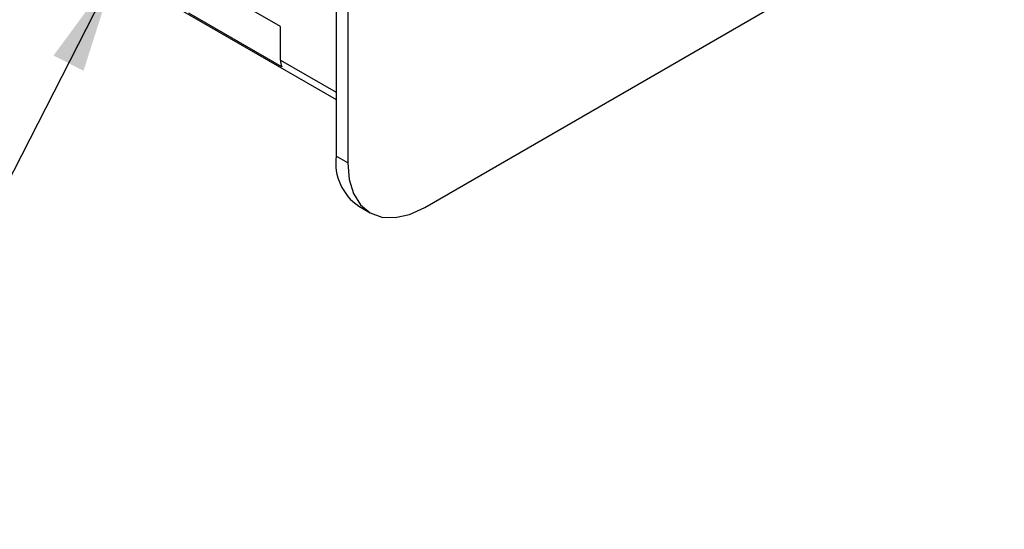
# Model space of a CAD drawing. Units: millimetres. Extents: x 182 to 2646, y 451 to 2228.
# Drawn here: x 675 to 933, y 560 to 694 of the extents above; entities that cross this region are included whole.
import ezdxf

# ---------------------------------------------------------------- set-up
doc = ezdxf.new("R2010")
doc.units = ezdxf.units.MM
doc.header["$LTSCALE"] = 10
doc.layers.add('DIMENSIONS', color=7, linetype='Continuous')
doc.dimstyles.new('SLDDIMSTYLE0', dxfattribs={"dimtxt": 0.18, "dimasz": 26.867556, "dimexe": 0, "dimexo": 0.0625, "dimgap": 0, "dimtad": 0, "dimtih": 1, "dimtoh": 1, "dimdec": 0, "dimrnd": 1e-09, "dimzin": 0, "dimdsep": 46, "dimtxsty": 'Standard', "dimsah": 1, "dimcen": 0.09, "dimadec": 0, "dimazin": 0, "dimtfac": 26.867556, "dimtdec": 0, "dimtofl": 0, "dimtmove": 0, "dimatfit": 3, "dimfxl": 0, "dimfrac": 2, "dimtolj": 1, "dimtzin": 0, "dimarcsym": 0})

msp = doc.modelspace()

# ---------------------------------------------------------------- linework, layer by layer
at = {"color": 7, "linetype": 'Continuous', "lineweight": 25}
for p, q in [((757.96, 774.63), (757.96, 657.98)), ((760.99, 772.88), (760.99, 656.24)), ((781.19, 644.57), (971.1, 754.2)), ((689.86, 712.18), (757.96, 672.87)), ((743.33, 692.05), (718.93, 706.13)), ((743.74, 681.44), (719.33, 695.53)), ((743.33, 683.24), (743.33, 692.05)), ((760.99, 656.24), (757.96, 657.98)), ((763.88, 644.9), (766.91, 643.15))]:
    msp.add_line(p, q, dxfattribs=at)
at = {"color": 1, "linetype": 'Continuous', "lineweight": 25}
msp.add_line((743.33, 683.24), (757.96, 674.8), dxfattribs=at)
at = {"color": 7, "linetype": 'Continuous', "lineweight": 25, "flags": 128}
msp.add_lwpolyline([(760.99, 656.24), (761.38, 651.91), (762.53, 648.2), (764.39, 645.24), (766.91, 643.15), (769.97, 642.02), (773.46, 641.88), (777.25, 642.74), (781.19, 644.57)], dxfattribs=at)
at = {"color": 7, "linetype": 'Continuous', "lineweight": 25}
for centre, radius, start, end in [((747.06, 683.13), 3.73, 178.312, 206.984), ((771.55, 656.25), 13.7, 172.7442, 235.9436)]:
    msp.add_arc(centre, radius, start, end, dxfattribs=at)

# ---------------------------------------------------------------- leaders
at = {"layer": 'DIMENSIONS', "color": 7}
msp.add_leader([(699.96, 706.35), (625.33, 560.09), (600.33, 560.09)], dimstyle='SLDDIMSTYLE0', dxfattribs=at)

doc.saveas('drawing.dxf')
